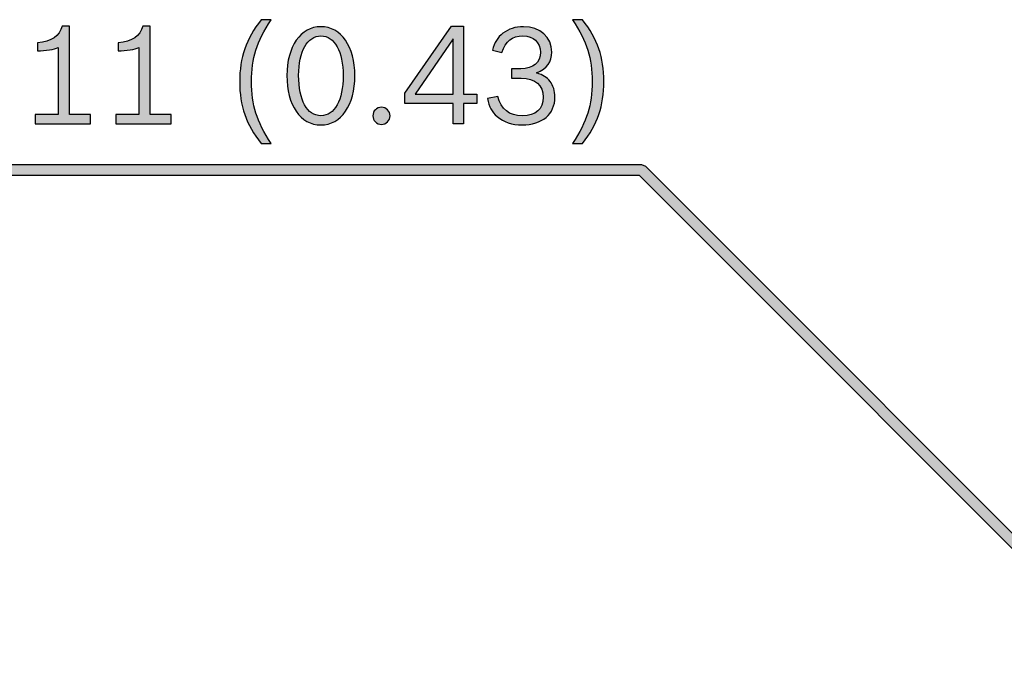
# Model space of a CAD drawing. Extents: x 56 to 241, y -36 to 247.
# Drawn here: x 97 to 139, y 115 to 142 of the extents above; entities that cross this region are included whole.
import ezdxf

# ---------------------------------------------------------------- set-up
doc = ezdxf.new("R2010")
doc.units = 0
doc.header["$MEASUREMENT"] = 0
doc.layers.add('LAYER_1', color=7, linetype='CONTINUOUS')

# ---------------------------------------------------------------- blocks, each defined once
blk = doc.blocks.new('BLOCK_1652')
at = {"layer": 'LAYER_1'}
blk.add_open_spline([(144.361, 115.22), (144.361, 115.22), (123.8, 135.78), (123.8, 135.78), (123.8, 135.78), (123.636, 135.848), (123.636, 135.848), (123.636, 135.848), (90.742, 135.848), (90.742, 135.848), (90.614, 135.848), (90.51, 135.744), (90.51, 135.616), (90.51, 135.487), (90.614, 135.383), (90.742, 135.383), (90.742, 135.383), (123.54, 135.383), (123.54, 135.383), (123.54, 135.383), (144.032, 114.891), (144.032, 114.891), (144.123, 114.801), (144.27, 114.801), (144.361, 114.891), (144.452, 114.982), (144.452, 115.129), (144.361, 115.22)], degree=3, knots=[0, 0, 0, 0, 1, 1, 1, 2, 2, 2, 3, 3, 3, 4, 4, 4, 5, 5, 5, 6, 6, 6, 7, 7, 7, 8, 8, 8, 9, 9, 9, 9], dxfattribs=at)
blk = doc.blocks.new('BLOCK_1653')
at = {"layer": 'LAYER_1'}
h = blk.add_hatch(color=7, dxfattribs=at)
h.dxf.hatch_style = 2
edge = h.paths.add_edge_path()
edge.add_spline(control_points=[(144.361, 115.22), (144.361, 115.22), (123.8, 135.78), (123.8, 135.78), (123.8, 135.78), (123.636, 135.848), (123.636, 135.848), (123.636, 135.848), (90.742, 135.848), (90.742, 135.848), (90.614, 135.848), (90.51, 135.744), (90.51, 135.616), (90.51, 135.487), (90.614, 135.383), (90.742, 135.383), (90.742, 135.383), (123.54, 135.383), (123.54, 135.383), (123.54, 135.383), (144.032, 114.891), (144.032, 114.891), (144.123, 114.801), (144.27, 114.801), (144.361, 114.891), (144.452, 114.982), (144.361, 115.22), (144.361, 115.22), (144.361, 115.22), (144.452, 115.129), (144.361, 115.22)], knot_values=[0, 0, 0, 0, 1, 1, 1, 2, 2, 2, 3, 3, 3, 4, 4, 4, 5, 5, 5, 6, 6, 6, 7, 7, 7, 8, 8, 8, 9, 9, 9, 10, 10, 10, 10], degree=3, periodic=1)
blk.add_open_spline([(144.361, 115.22), (144.361, 115.22), (123.8, 135.78), (123.8, 135.78), (123.8, 135.78), (123.636, 135.848), (123.636, 135.848), (123.636, 135.848), (90.742, 135.848), (90.742, 135.848), (90.614, 135.848), (90.51, 135.744), (90.51, 135.616), (90.51, 135.487), (90.614, 135.383), (90.742, 135.383), (90.742, 135.383), (123.54, 135.383), (123.54, 135.383), (123.54, 135.383), (144.032, 114.891), (144.032, 114.891), (144.123, 114.801), (144.27, 114.801), (144.361, 114.891), (144.452, 114.982), (144.361, 115.22), (144.361, 115.22), (144.361, 115.22), (144.452, 115.129), (144.361, 115.22)], degree=3, knots=[0, 0, 0, 0, 1, 1, 1, 2, 2, 2, 3, 3, 3, 4, 4, 4, 5, 5, 5, 6, 6, 6, 7, 7, 7, 8, 8, 8, 9, 9, 9, 10, 10, 10, 10], dxfattribs=at)
blk = doc.blocks.new('BLOCK_1660')
at = {"layer": 'LAYER_1'}
blk.add_open_spline([(97.619, 137.994), (97.619, 137.994), (98.608, 137.994), (98.608, 137.994), (98.608, 137.994), (98.608, 140.868), (98.608, 140.868), (98.429, 140.782), (98.067, 140.719), (97.717, 140.725), (97.717, 140.725), (97.717, 141.064), (97.717, 141.064), (98.326, 141.127), (98.654, 141.357), (98.774, 141.782), (98.774, 141.782), (99.085, 141.782), (99.085, 141.782), (99.085, 141.782), (99.085, 137.994), (99.085, 137.994), (99.085, 137.994), (99.993, 137.994), (99.993, 137.994), (99.993, 137.994), (99.993, 137.597), (99.993, 137.597), (99.993, 137.597), (97.619, 137.597), (97.619, 137.597), (97.619, 137.597), (97.619, 137.994), (97.619, 137.994)], degree=3, knots=[0, 0, 0, 0, 1, 1, 1, 2, 2, 2, 3, 3, 3, 4, 4, 4, 5, 5, 5, 6, 6, 6, 7, 7, 7, 8, 8, 8, 9, 9, 9, 10, 10, 10, 11, 11, 11, 11], dxfattribs=at)
blk = doc.blocks.new('BLOCK_1661')
at = {"layer": 'LAYER_1'}
h = blk.add_hatch(color=7, dxfattribs=at)
h.dxf.hatch_style = 2
edge = h.paths.add_edge_path()
edge.add_spline(control_points=[(97.619, 137.994), (97.619, 137.994), (98.608, 137.994), (98.608, 137.994), (98.608, 137.994), (98.608, 140.868), (98.608, 140.868), (98.429, 140.782), (98.067, 140.719), (97.717, 140.725), (97.717, 140.725), (97.717, 141.064), (97.717, 141.064), (98.326, 141.127), (98.654, 141.357), (98.774, 141.782), (98.774, 141.782), (99.085, 141.782), (99.085, 141.782), (99.085, 141.782), (99.085, 137.994), (99.085, 137.994), (99.085, 137.994), (99.993, 137.994), (99.993, 137.994), (99.993, 137.994), (99.993, 137.597), (99.993, 137.597), (99.993, 137.597), (97.619, 137.597), (97.619, 137.597), (97.619, 137.597), (97.619, 137.994), (97.619, 137.994)], knot_values=[0, 0, 0, 0, 1, 1, 1, 2, 2, 2, 3, 3, 3, 4, 4, 4, 5, 5, 5, 6, 6, 6, 7, 7, 7, 8, 8, 8, 9, 9, 9, 10, 10, 10, 11, 11, 11, 11], degree=3, periodic=1)
blk.add_open_spline([(97.619, 137.994), (97.619, 137.994), (98.608, 137.994), (98.608, 137.994), (98.608, 137.994), (98.608, 140.868), (98.608, 140.868), (98.429, 140.782), (98.067, 140.719), (97.717, 140.725), (97.717, 140.725), (97.717, 141.064), (97.717, 141.064), (98.326, 141.127), (98.654, 141.357), (98.774, 141.782), (98.774, 141.782), (99.085, 141.782), (99.085, 141.782), (99.085, 141.782), (99.085, 137.994), (99.085, 137.994), (99.085, 137.994), (99.993, 137.994), (99.993, 137.994), (99.993, 137.994), (99.993, 137.597), (99.993, 137.597), (99.993, 137.597), (97.619, 137.597), (97.619, 137.597), (97.619, 137.597), (97.619, 137.994), (97.619, 137.994)], degree=3, knots=[0, 0, 0, 0, 1, 1, 1, 2, 2, 2, 3, 3, 3, 4, 4, 4, 5, 5, 5, 6, 6, 6, 7, 7, 7, 8, 8, 8, 9, 9, 9, 10, 10, 10, 11, 11, 11, 11], dxfattribs=at)
blk = doc.blocks.new('BLOCK_1662')
at = {"layer": 'LAYER_1'}
blk.add_open_spline([(101.079, 137.994), (101.079, 137.994), (102.068, 137.994), (102.068, 137.994), (102.068, 137.994), (102.068, 140.868), (102.068, 140.868), (101.89, 140.782), (101.528, 140.719), (101.177, 140.725), (101.177, 140.725), (101.177, 141.064), (101.177, 141.064), (101.787, 141.127), (102.114, 141.357), (102.235, 141.782), (102.235, 141.782), (102.545, 141.782), (102.545, 141.782), (102.545, 141.782), (102.545, 137.994), (102.545, 137.994), (102.545, 137.994), (103.454, 137.994), (103.454, 137.994), (103.454, 137.994), (103.454, 137.597), (103.454, 137.597), (103.454, 137.597), (101.079, 137.597), (101.079, 137.597), (101.079, 137.597), (101.079, 137.994), (101.079, 137.994)], degree=3, knots=[0, 0, 0, 0, 1, 1, 1, 2, 2, 2, 3, 3, 3, 4, 4, 4, 5, 5, 5, 6, 6, 6, 7, 7, 7, 8, 8, 8, 9, 9, 9, 10, 10, 10, 11, 11, 11, 11], dxfattribs=at)
blk = doc.blocks.new('BLOCK_1663')
at = {"layer": 'LAYER_1'}
h = blk.add_hatch(color=7, dxfattribs=at)
h.dxf.hatch_style = 2
edge = h.paths.add_edge_path()
edge.add_spline(control_points=[(101.079, 137.994), (101.079, 137.994), (102.068, 137.994), (102.068, 137.994), (102.068, 137.994), (102.068, 140.868), (102.068, 140.868), (101.89, 140.782), (101.528, 140.719), (101.177, 140.725), (101.177, 140.725), (101.177, 141.064), (101.177, 141.064), (101.787, 141.127), (102.114, 141.357), (102.235, 141.782), (102.235, 141.782), (102.545, 141.782), (102.545, 141.782), (102.545, 141.782), (102.545, 137.994), (102.545, 137.994), (102.545, 137.994), (103.454, 137.994), (103.454, 137.994), (103.454, 137.994), (103.454, 137.597), (103.454, 137.597), (103.454, 137.597), (101.079, 137.597), (101.079, 137.597), (101.079, 137.597), (101.079, 137.994), (101.079, 137.994)], knot_values=[0, 0, 0, 0, 1, 1, 1, 2, 2, 2, 3, 3, 3, 4, 4, 4, 5, 5, 5, 6, 6, 6, 7, 7, 7, 8, 8, 8, 9, 9, 9, 10, 10, 10, 11, 11, 11, 11], degree=3, periodic=1)
blk.add_open_spline([(101.079, 137.994), (101.079, 137.994), (102.068, 137.994), (102.068, 137.994), (102.068, 137.994), (102.068, 140.868), (102.068, 140.868), (101.89, 140.782), (101.528, 140.719), (101.177, 140.725), (101.177, 140.725), (101.177, 141.064), (101.177, 141.064), (101.787, 141.127), (102.114, 141.357), (102.235, 141.782), (102.235, 141.782), (102.545, 141.782), (102.545, 141.782), (102.545, 141.782), (102.545, 137.994), (102.545, 137.994), (102.545, 137.994), (103.454, 137.994), (103.454, 137.994), (103.454, 137.994), (103.454, 137.597), (103.454, 137.597), (103.454, 137.597), (101.079, 137.597), (101.079, 137.597), (101.079, 137.597), (101.079, 137.994), (101.079, 137.994)], degree=3, knots=[0, 0, 0, 0, 1, 1, 1, 2, 2, 2, 3, 3, 3, 4, 4, 4, 5, 5, 5, 6, 6, 6, 7, 7, 7, 8, 8, 8, 9, 9, 9, 10, 10, 10, 11, 11, 11, 11], dxfattribs=at)
blk = doc.blocks.new('BLOCK_1664')
at = {"layer": 'LAYER_1'}
blk.add_open_spline([(107.311, 136.746), (106.655, 137.586), (106.391, 138.35), (106.391, 139.396), (106.391, 140.437), (106.661, 141.225), (107.311, 142.058), (107.311, 142.058), (107.736, 142.058), (107.736, 142.058), (107.109, 141.087), (106.897, 140.42), (106.897, 139.402), (106.897, 138.385), (107.109, 137.718), (107.736, 136.746), (107.736, 136.746), (107.311, 136.746), (107.311, 136.746)], degree=3, knots=[0, 0, 0, 0, 1, 1, 1, 2, 2, 2, 3, 3, 3, 4, 4, 4, 5, 5, 5, 6, 6, 6, 6], dxfattribs=at)
blk = doc.blocks.new('BLOCK_1665')
at = {"layer": 'LAYER_1'}
h = blk.add_hatch(color=7, dxfattribs=at)
h.dxf.hatch_style = 2
edge = h.paths.add_edge_path()
edge.add_spline(control_points=[(107.311, 136.746), (106.655, 137.586), (106.391, 138.35), (106.391, 139.396), (106.391, 140.437), (106.661, 141.225), (107.311, 142.058), (107.311, 142.058), (107.736, 142.058), (107.736, 142.058), (107.109, 141.087), (106.897, 140.42), (106.897, 139.402), (106.897, 138.385), (107.109, 137.718), (107.736, 136.746), (107.736, 136.746), (107.311, 136.746), (107.311, 136.746)], knot_values=[0, 0, 0, 0, 1, 1, 1, 2, 2, 2, 3, 3, 3, 4, 4, 4, 5, 5, 5, 6, 6, 6, 6], degree=3, periodic=1)
blk.add_open_spline([(107.311, 136.746), (106.655, 137.586), (106.391, 138.35), (106.391, 139.396), (106.391, 140.437), (106.661, 141.225), (107.311, 142.058), (107.311, 142.058), (107.736, 142.058), (107.736, 142.058), (107.109, 141.087), (106.897, 140.42), (106.897, 139.402), (106.897, 138.385), (107.109, 137.718), (107.736, 136.746), (107.736, 136.746), (107.311, 136.746), (107.311, 136.746)], degree=3, knots=[0, 0, 0, 0, 1, 1, 1, 2, 2, 2, 3, 3, 3, 4, 4, 4, 5, 5, 5, 6, 6, 6, 6], dxfattribs=at)
blk = doc.blocks.new('BLOCK_1666')
at = {"layer": 'LAYER_1'}
blk.add_open_spline([(111.335, 139.655), (111.335, 138.402), (110.743, 137.545), (109.875, 137.545), (109.001, 137.545), (108.414, 138.396), (108.414, 139.672), (108.414, 140.903), (109.012, 141.759), (109.875, 141.759), (110.743, 141.759), (111.335, 140.903), (111.335, 139.655)], degree=3, knots=[0, 0, 0, 0, 1, 1, 1, 2, 2, 2, 3, 3, 3, 4, 4, 4, 4], dxfattribs=at)
blk = doc.blocks.new('BLOCK_1667')
at = {"layer": 'LAYER_1'}
blk.add_open_spline([(108.92, 139.672), (108.92, 138.597), (109.282, 137.942), (109.875, 137.942), (110.461, 137.942), (110.829, 138.603), (110.829, 139.655), (110.829, 140.702), (110.461, 141.363), (109.875, 141.363), (109.294, 141.363), (108.92, 140.702), (108.92, 139.672)], degree=3, knots=[0, 0, 0, 0, 1, 1, 1, 2, 2, 2, 3, 3, 3, 4, 4, 4, 4], dxfattribs=at)
blk = doc.blocks.new('BLOCK_1668')
at = {"layer": 'LAYER_1'}
h = blk.add_hatch(color=7, dxfattribs=at)
h.dxf.hatch_style = 2
edge = h.paths.add_edge_path()
edge.add_spline(control_points=[(111.335, 139.655), (111.335, 138.402), (110.743, 137.545), (109.875, 137.545), (109.001, 137.545), (108.414, 138.396), (108.414, 139.672), (108.414, 140.903), (109.012, 141.759), (109.875, 141.759), (110.743, 141.759), (111.335, 140.903), (111.335, 139.655)], knot_values=[0, 0, 0, 0, 1, 1, 1, 2, 2, 2, 3, 3, 3, 4, 4, 4, 4], degree=3, periodic=1)
edge = h.paths.add_edge_path()
edge.add_spline(control_points=[(108.92, 139.672), (108.92, 138.597), (109.282, 137.942), (109.875, 137.942), (110.461, 137.942), (110.829, 138.603), (110.829, 139.655), (110.829, 140.702), (110.461, 141.363), (109.875, 141.363), (109.294, 141.363), (108.92, 140.702), (108.92, 139.672)], knot_values=[0, 0, 0, 0, 1, 1, 1, 2, 2, 2, 3, 3, 3, 4, 4, 4, 4], degree=3, periodic=1)
for points in [[(111.335, 139.655), (111.335, 138.402), (110.743, 137.545), (109.875, 137.545), (109.001, 137.545), (108.414, 138.396), (108.414, 139.672), (108.414, 140.903), (109.012, 141.759), (109.875, 141.759), (110.743, 141.759), (111.335, 140.903), (111.335, 139.655)], [(108.92, 139.672), (108.92, 138.597), (109.282, 137.942), (109.875, 137.942), (110.461, 137.942), (110.829, 138.603), (110.829, 139.655), (110.829, 140.702), (110.461, 141.363), (109.875, 141.363), (109.294, 141.363), (108.92, 140.702), (108.92, 139.672)]]:
    blk.add_open_spline(points, degree=3, knots=[0, 0, 0, 0, 1, 1, 1, 2, 2, 2, 3, 3, 3, 4, 4, 4, 4], dxfattribs=at)
blk = doc.blocks.new('BLOCK_1669')
at = {"layer": 'LAYER_1'}
blk.add_open_spline([(112.841, 137.936), (112.841, 137.735), (112.674, 137.568), (112.473, 137.568), (112.266, 137.568), (112.105, 137.729), (112.105, 137.936), (112.105, 138.143), (112.266, 138.304), (112.473, 138.304), (112.674, 138.304), (112.841, 138.137), (112.841, 137.936)], degree=3, knots=[0, 0, 0, 0, 1, 1, 1, 2, 2, 2, 3, 3, 3, 4, 4, 4, 4], dxfattribs=at)
blk = doc.blocks.new('BLOCK_1670')
at = {"layer": 'LAYER_1'}
h = blk.add_hatch(color=7, dxfattribs=at)
h.dxf.hatch_style = 2
edge = h.paths.add_edge_path()
edge.add_spline(control_points=[(112.841, 137.936), (112.841, 137.735), (112.674, 137.568), (112.473, 137.568), (112.266, 137.568), (112.105, 137.729), (112.105, 137.936), (112.105, 138.143), (112.266, 138.304), (112.473, 138.304), (112.674, 138.304), (112.841, 138.137), (112.841, 137.936)], knot_values=[0, 0, 0, 0, 1, 1, 1, 2, 2, 2, 3, 3, 3, 4, 4, 4, 4], degree=3, periodic=1)
blk.add_open_spline([(112.841, 137.936), (112.841, 137.735), (112.674, 137.568), (112.473, 137.568), (112.266, 137.568), (112.105, 137.729), (112.105, 137.936), (112.105, 138.143), (112.266, 138.304), (112.473, 138.304), (112.674, 138.304), (112.841, 138.137), (112.841, 137.936)], degree=3, knots=[0, 0, 0, 0, 1, 1, 1, 2, 2, 2, 3, 3, 3, 4, 4, 4, 4], dxfattribs=at)
blk = doc.blocks.new('BLOCK_1671')
at = {"layer": 'LAYER_1'}
blk.add_lwpolyline([(115.543, 138.471), (113.473, 138.471), (113.473, 138.914), (115.485, 141.782), (115.991, 141.782), (115.991, 138.868), (116.56, 138.868), (116.56, 138.471), (115.991, 138.471), (115.991, 137.597), (115.543, 137.597), (115.543, 138.471)], dxfattribs=at)
blk = doc.blocks.new('BLOCK_1672')
at = {"layer": 'LAYER_1'}
blk.add_lwpolyline([(113.921, 138.868), (115.543, 138.868), (115.543, 141.236), (113.921, 138.868)], dxfattribs=at)
blk = doc.blocks.new('BLOCK_1673')
at = {"layer": 'LAYER_1'}
h = blk.add_hatch(color=7, dxfattribs=at)
h.dxf.hatch_style = 2
h.paths.add_polyline_path([(115.543, 138.471), (113.473, 138.471), (113.473, 138.914), (115.485, 141.782), (115.991, 141.782), (115.991, 138.868), (116.56, 138.868), (116.56, 138.471), (115.991, 138.471), (115.991, 137.597), (115.543, 137.597)])
h.paths.add_polyline_path([(113.921, 138.868), (115.543, 138.868), (115.543, 141.236)])
for points in [[(115.543, 138.471), (113.473, 138.471), (113.473, 138.914), (115.485, 141.782), (115.991, 141.782), (115.991, 138.868), (116.56, 138.868), (116.56, 138.471), (115.991, 138.471), (115.991, 137.597), (115.543, 137.597), (115.543, 138.471), (115.543, 138.471)], [(113.921, 138.868), (115.543, 138.868), (115.543, 141.236), (113.921, 138.868), (113.921, 138.868)]]:
    blk.add_lwpolyline(points, dxfattribs=at)
blk = doc.blocks.new('BLOCK_1674')
at = {"layer": 'LAYER_1'}
blk.add_open_spline([(117.232, 140.753), (117.324, 141.087), (117.451, 141.294), (117.687, 141.478), (117.923, 141.662), (118.221, 141.759), (118.561, 141.759), (119.274, 141.759), (119.785, 141.305), (119.785, 140.667), (119.785, 140.253), (119.584, 139.971), (119.13, 139.776), (119.411, 139.69), (119.567, 139.592), (119.705, 139.414), (119.843, 139.236), (119.917, 139), (119.917, 138.741), (119.917, 138.011), (119.365, 137.545), (118.509, 137.545), (118.083, 137.545), (117.71, 137.672), (117.44, 137.907), (117.204, 138.109), (117.089, 138.316), (117.02, 138.672), (117.02, 138.672), (117.468, 138.77), (117.468, 138.77), (117.606, 138.212), (117.951, 137.942), (118.52, 137.942), (119.095, 137.942), (119.411, 138.218), (119.411, 138.73), (119.411, 139.253), (119.072, 139.546), (118.474, 139.546), (118.474, 139.546), (118.06, 139.546), (118.06, 139.546), (118.06, 139.546), (118.06, 139.954), (118.06, 139.954), (118.06, 139.954), (118.451, 139.954), (118.451, 139.954), (118.986, 139.954), (119.291, 140.213), (119.291, 140.661), (119.291, 141.092), (119.003, 141.363), (118.543, 141.363), (118.083, 141.363), (117.807, 141.15), (117.635, 140.65), (117.635, 140.65), (117.232, 140.753), (117.232, 140.753)], degree=3, knots=[0, 0, 0, 0, 1, 1, 1, 2, 2, 2, 3, 3, 3, 4, 4, 4, 5, 5, 5, 6, 6, 6, 7, 7, 7, 8, 8, 8, 9, 9, 9, 10, 10, 10, 11, 11, 11, 12, 12, 12, 13, 13, 13, 14, 14, 14, 15, 15, 15, 16, 16, 16, 17, 17, 17, 18, 18, 18, 19, 19, 19, 20, 20, 20, 20], dxfattribs=at)
blk = doc.blocks.new('BLOCK_1675')
at = {"layer": 'LAYER_1'}
h = blk.add_hatch(color=7, dxfattribs=at)
h.dxf.hatch_style = 2
edge = h.paths.add_edge_path()
edge.add_spline(control_points=[(117.232, 140.753), (117.324, 141.087), (117.451, 141.294), (117.687, 141.478), (117.923, 141.662), (118.221, 141.759), (118.561, 141.759), (119.274, 141.759), (119.785, 141.305), (119.785, 140.667), (119.785, 140.253), (119.584, 139.971), (119.13, 139.776), (119.411, 139.69), (119.567, 139.592), (119.705, 139.414), (119.843, 139.236), (119.917, 139), (119.917, 138.741), (119.917, 138.011), (119.365, 137.545), (118.509, 137.545), (118.083, 137.545), (117.71, 137.672), (117.44, 137.907), (117.204, 138.109), (117.089, 138.316), (117.02, 138.672), (117.02, 138.672), (117.468, 138.77), (117.468, 138.77), (117.606, 138.212), (117.951, 137.942), (118.52, 137.942), (119.095, 137.942), (119.411, 138.218), (119.411, 138.73), (119.411, 139.253), (119.072, 139.546), (118.474, 139.546), (118.474, 139.546), (118.06, 139.546), (118.06, 139.546), (118.06, 139.546), (118.06, 139.954), (118.06, 139.954), (118.06, 139.954), (118.451, 139.954), (118.451, 139.954), (118.986, 139.954), (119.291, 140.213), (119.291, 140.661), (119.291, 141.092), (119.003, 141.363), (118.543, 141.363), (118.083, 141.363), (117.807, 141.15), (117.635, 140.65), (117.635, 140.65), (117.232, 140.753), (117.232, 140.753)], knot_values=[0, 0, 0, 0, 1, 1, 1, 2, 2, 2, 3, 3, 3, 4, 4, 4, 5, 5, 5, 6, 6, 6, 7, 7, 7, 8, 8, 8, 9, 9, 9, 10, 10, 10, 11, 11, 11, 12, 12, 12, 13, 13, 13, 14, 14, 14, 15, 15, 15, 16, 16, 16, 17, 17, 17, 18, 18, 18, 19, 19, 19, 20, 20, 20, 20], degree=3, periodic=1)
blk.add_open_spline([(117.232, 140.753), (117.324, 141.087), (117.451, 141.294), (117.687, 141.478), (117.923, 141.662), (118.221, 141.759), (118.561, 141.759), (119.274, 141.759), (119.785, 141.305), (119.785, 140.667), (119.785, 140.253), (119.584, 139.971), (119.13, 139.776), (119.411, 139.69), (119.567, 139.592), (119.705, 139.414), (119.843, 139.236), (119.917, 139), (119.917, 138.741), (119.917, 138.011), (119.365, 137.545), (118.509, 137.545), (118.083, 137.545), (117.71, 137.672), (117.44, 137.907), (117.204, 138.109), (117.089, 138.316), (117.02, 138.672), (117.02, 138.672), (117.468, 138.77), (117.468, 138.77), (117.606, 138.212), (117.951, 137.942), (118.52, 137.942), (119.095, 137.942), (119.411, 138.218), (119.411, 138.73), (119.411, 139.253), (119.072, 139.546), (118.474, 139.546), (118.474, 139.546), (118.06, 139.546), (118.06, 139.546), (118.06, 139.546), (118.06, 139.954), (118.06, 139.954), (118.06, 139.954), (118.451, 139.954), (118.451, 139.954), (118.986, 139.954), (119.291, 140.213), (119.291, 140.661), (119.291, 141.092), (119.003, 141.363), (118.543, 141.363), (118.083, 141.363), (117.807, 141.15), (117.635, 140.65), (117.635, 140.65), (117.232, 140.753), (117.232, 140.753)], degree=3, knots=[0, 0, 0, 0, 1, 1, 1, 2, 2, 2, 3, 3, 3, 4, 4, 4, 5, 5, 5, 6, 6, 6, 7, 7, 7, 8, 8, 8, 9, 9, 9, 10, 10, 10, 11, 11, 11, 12, 12, 12, 13, 13, 13, 14, 14, 14, 15, 15, 15, 16, 16, 16, 17, 17, 17, 18, 18, 18, 19, 19, 19, 20, 20, 20, 20], dxfattribs=at)
blk = doc.blocks.new('BLOCK_1676')
at = {"layer": 'LAYER_1'}
blk.add_open_spline([(121.096, 142.058), (121.751, 141.219), (122.015, 140.454), (122.015, 139.408), (122.015, 138.367), (121.745, 137.58), (121.096, 136.746), (121.096, 136.746), (120.67, 136.746), (120.67, 136.746), (121.297, 137.718), (121.51, 138.385), (121.51, 139.402), (121.51, 140.42), (121.297, 141.087), (120.67, 142.058), (120.67, 142.058), (121.096, 142.058), (121.096, 142.058)], degree=3, knots=[0, 0, 0, 0, 1, 1, 1, 2, 2, 2, 3, 3, 3, 4, 4, 4, 5, 5, 5, 6, 6, 6, 6], dxfattribs=at)
blk = doc.blocks.new('BLOCK_1677')
at = {"layer": 'LAYER_1'}
h = blk.add_hatch(color=7, dxfattribs=at)
h.dxf.hatch_style = 2
edge = h.paths.add_edge_path()
edge.add_spline(control_points=[(121.096, 142.058), (121.751, 141.219), (122.015, 140.454), (122.015, 139.408), (122.015, 138.367), (121.745, 137.58), (121.096, 136.746), (121.096, 136.746), (120.67, 136.746), (120.67, 136.746), (121.297, 137.718), (121.51, 138.385), (121.51, 139.402), (121.51, 140.42), (121.297, 141.087), (120.67, 142.058), (120.67, 142.058), (121.096, 142.058), (121.096, 142.058)], knot_values=[0, 0, 0, 0, 1, 1, 1, 2, 2, 2, 3, 3, 3, 4, 4, 4, 5, 5, 5, 6, 6, 6, 6], degree=3, periodic=1)
blk.add_open_spline([(121.096, 142.058), (121.751, 141.219), (122.015, 140.454), (122.015, 139.408), (122.015, 138.367), (121.745, 137.58), (121.096, 136.746), (121.096, 136.746), (120.67, 136.746), (120.67, 136.746), (121.297, 137.718), (121.51, 138.385), (121.51, 139.402), (121.51, 140.42), (121.297, 141.087), (120.67, 142.058), (120.67, 142.058), (121.096, 142.058), (121.096, 142.058)], degree=3, knots=[0, 0, 0, 0, 1, 1, 1, 2, 2, 2, 3, 3, 3, 4, 4, 4, 5, 5, 5, 6, 6, 6, 6], dxfattribs=at)

msp = doc.modelspace()

# ---------------------------------------------------------------- block references
at = {"layer": 'LAYER_1'}
for name in ['BLOCK_1664', 'BLOCK_1665', 'BLOCK_1676', 'BLOCK_1677', 'BLOCK_1660', 'BLOCK_1661', 'BLOCK_1662', 'BLOCK_1663', 'BLOCK_1666', 'BLOCK_1668', 'BLOCK_1671', 'BLOCK_1673', 'BLOCK_1674', 'BLOCK_1675', 'BLOCK_1667', 'BLOCK_1672', 'BLOCK_1669', 'BLOCK_1670', 'BLOCK_1652', 'BLOCK_1653']:
    msp.add_blockref(name, (0, 0), dxfattribs=at)

doc.saveas('drawing.dxf')
